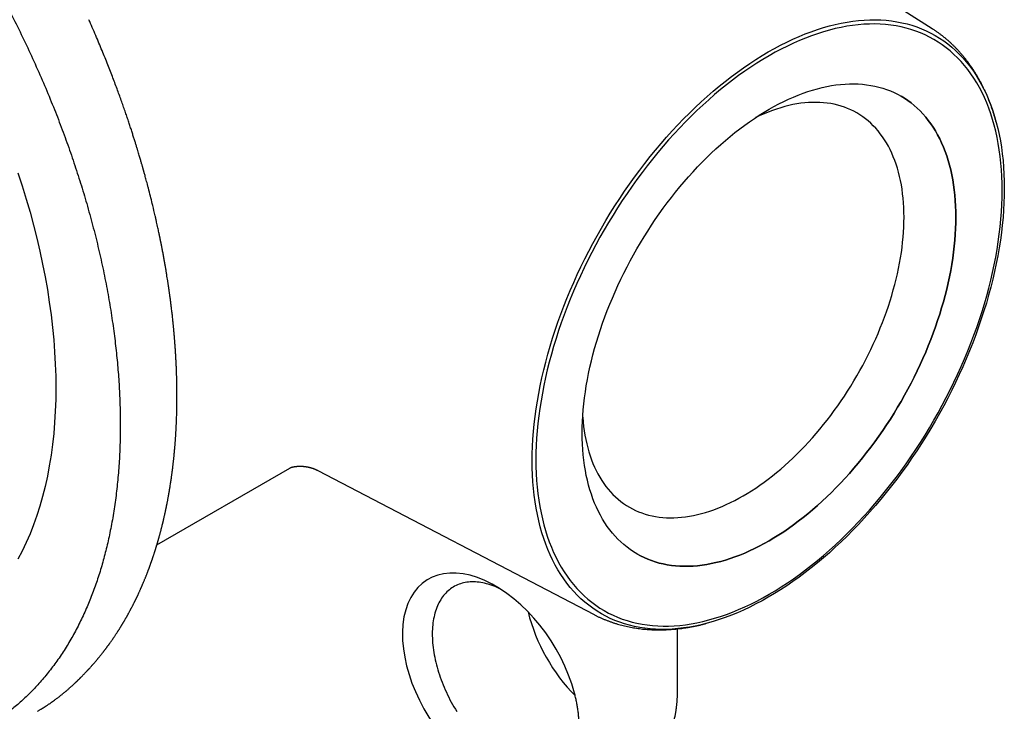
# Model space of a CAD drawing. Units: millimetres. Extents: x 8 to 561, y 12 to 421.
# Drawn here: x 510 to 551, y 97 to 126 of the extents above; entities that cross this region are included whole.
import ezdxf

# ---------------------------------------------------------------- set-up
doc = ezdxf.new("R2010")
doc.units = ezdxf.units.MM

msp = doc.modelspace()

# ---------------------------------------------------------------- linework, layer by layer
at = {"color": 7, "linetype": 'Continuous', "lineweight": 30}
for p, q in [((547.852, 125.404), (531.27, 135.947)), ((546.581, 122.64), (546.581, 122.64)), ((516.107, 104.273), (521.557, 107.419)), ((521.548, 107.415), (521.557, 107.42)), ((522.692, 107.323), (534.007, 101.421)), ((535.765, 103.904), (535.765, 103.904)), ((537.425, 98.317), (537.425, 100.835)), ((538.618, 101.06), (538.625, 101.062)), ((511.217, 97.46), (511.219, 97.462))]:
    msp.add_line(p, q, dxfattribs=at)
at = {"color": 7, "linetype": 'Continuous', "lineweight": 30, "flags": 128}
for points in [[(541.141, 102.129), (540.888, 101.987), (540.635, 101.853), (540.383, 101.726), (540.131, 101.607), (539.879, 101.496), (539.629, 101.394), (539.38, 101.299), (539.131, 101.213), (538.885, 101.135), (538.639, 101.065), (538.396, 101.004), (538.154, 100.951), (537.915, 100.907), (537.677, 100.871), (537.442, 100.844), (537.21, 100.825), (536.98, 100.814), (536.753, 100.813), (536.529, 100.819), (536.308, 100.835), (536.091, 100.859), (535.877, 100.891), (535.667, 100.932), (535.46, 100.981), (535.257, 101.039), (535.058, 101.105), (534.864, 101.18), (534.674, 101.263), (534.488, 101.354), (534.307, 101.453), (534.13, 101.56), (533.958, 101.676), (533.791, 101.799), (533.63, 101.93), (533.473, 102.069), (533.322, 102.216), (533.176, 102.37), (533.035, 102.532), (532.9, 102.701), (532.771, 102.878), (532.647, 103.061), (532.529, 103.252), (532.417, 103.449), (532.311, 103.654), (532.211, 103.864), (532.118, 104.082), (532.03, 104.305), (531.949, 104.535), (531.874, 104.771), (531.805, 105.012), (531.743, 105.259), (531.687, 105.512), (531.638, 105.77), (531.595, 106.033), (531.558, 106.302), (531.529, 106.575), (531.505, 106.852), (531.489, 107.134), (531.479, 107.421), (531.476, 107.711), (531.479, 108.005), (531.489, 108.303), (531.505, 108.604), (531.529, 108.908), (531.558, 109.215), (531.595, 109.525), (531.638, 109.838), (531.687, 110.153), (531.743, 110.47), (531.805, 110.79), (531.874, 111.11), (531.949, 111.433), (532.03, 111.756), (532.118, 112.081), (532.211, 112.407), (532.311, 112.733), (532.417, 113.059), (532.529, 113.386), (532.647, 113.713), (532.771, 114.039), (532.9, 114.365), (533.035, 114.69), (533.176, 115.014), (533.322, 115.337), (533.473, 115.658), (533.63, 115.978), (533.791, 116.296), (533.958, 116.612), (534.13, 116.926), (534.307, 117.237), (534.488, 117.546), (534.674, 117.851), (534.864, 118.154), (535.058, 118.453), (535.257, 118.748), (535.46, 119.04), (535.667, 119.328), (535.877, 119.612), (536.091, 119.891), (536.308, 120.166), (536.529, 120.437), (536.753, 120.702), (536.98, 120.962), (537.21, 121.217), (537.442, 121.467), (537.677, 121.711), (537.915, 121.949), (538.154, 122.181), (538.396, 122.407), (538.639, 122.627), (538.885, 122.841), (539.131, 123.048), (539.38, 123.248), (539.629, 123.441), (539.879, 123.628), (540.131, 123.807), (540.383, 123.979), (540.635, 124.144), (540.888, 124.302), (541.141, 124.452), (541.394, 124.594), (541.647, 124.728), (541.899, 124.855), (542.151, 124.974), (542.403, 125.084), (542.653, 125.187), (542.902, 125.281), (543.151, 125.368), (543.397, 125.446), (543.643, 125.515), (543.886, 125.577), (544.128, 125.629), (544.367, 125.674), (544.605, 125.71), (544.84, 125.737), (545.072, 125.756), (545.302, 125.766), (545.529, 125.768), (545.753, 125.761), (545.974, 125.746), (546.191, 125.722), (546.405, 125.69), (546.615, 125.649), (546.822, 125.6), (547.025, 125.542), (547.224, 125.476), (547.418, 125.401), (547.608, 125.318), (547.794, 125.227), (547.975, 125.128), (548.152, 125.021), (548.324, 124.905), (548.491, 124.782), (548.652, 124.651), (548.809, 124.511), (548.96, 124.365), (549.106, 124.21), (549.247, 124.049), (549.382, 123.88), (549.511, 123.703), (549.635, 123.52), (549.753, 123.329), (549.865, 123.132), (549.971, 122.927), (550.071, 122.717), (550.164, 122.499), (550.252, 122.276), (550.333, 122.046), (550.408, 121.81), (550.477, 121.569), (550.539, 121.321), (550.595, 121.069), (550.644, 120.811), (550.687, 120.547), (550.724, 120.279), (550.753, 120.006), (550.776, 119.729), (550.793, 119.447), (550.803, 119.16), (550.806, 118.87), (550.803, 118.576), (550.793, 118.278), (550.776, 117.977), (550.753, 117.673), (550.724, 117.366), (550.687, 117.055), (550.644, 116.743), (550.595, 116.428), (550.539, 116.11), (550.477, 115.791), (550.408, 115.47), (550.333, 115.148), (550.252, 114.824), (550.164, 114.5), (550.071, 114.174), (549.971, 113.848), (549.865, 113.522), (549.753, 113.195), (549.635, 112.868), (549.511, 112.542), (549.382, 112.216), (549.247, 111.891), (549.106, 111.567), (548.96, 111.244), (548.809, 110.923), (548.652, 110.603), (548.491, 110.285), (548.324, 109.969), (548.152, 109.655), (547.975, 109.344), (547.794, 109.035), (547.608, 108.73), (547.418, 108.427), (547.224, 108.128), (547.025, 107.832), (546.822, 107.541), (546.615, 107.253), (546.405, 106.969), (546.191, 106.689), (545.974, 106.414), (545.753, 106.144), (545.529, 105.879), (545.302, 105.619), (545.072, 105.364), (544.84, 105.114), (544.605, 104.87), (544.367, 104.632), (544.128, 104.4), (543.886, 104.174), (543.643, 103.954), (543.397, 103.74), (543.151, 103.533), (542.902, 103.333), (542.653, 103.14), (542.403, 102.953), (542.151, 102.774), (541.899, 102.601), (541.647, 102.437), (541.394, 102.279), (541.141, 102.129)], [(541.173, 124.295), (540.923, 124.147), (540.673, 123.992), (540.424, 123.829), (540.175, 123.659), (539.927, 123.482), (539.68, 123.297), (539.433, 123.106), (539.188, 122.909), (538.944, 122.704), (538.702, 122.493), (538.462, 122.276), (538.223, 122.053), (537.986, 121.823), (537.752, 121.588), (537.52, 121.347), (537.29, 121.101), (537.063, 120.849), (536.839, 120.592), (536.618, 120.33), (536.4, 120.063), (536.185, 119.792), (535.974, 119.515), (535.766, 119.235), (535.562, 118.951), (535.362, 118.663), (535.165, 118.371), (534.973, 118.075), (534.785, 117.776), (534.602, 117.475), (534.423, 117.17), (534.249, 116.863), (534.079, 116.553), (533.914, 116.241), (533.754, 115.926), (533.6, 115.611), (533.45, 115.293), (533.306, 114.974), (533.167, 114.654), (533.034, 114.333), (532.906, 114.011), (532.784, 113.689), (532.667, 113.366), (532.557, 113.044), (532.452, 112.721), (532.354, 112.399), (532.261, 112.078), (532.175, 111.757), (532.094, 111.437), (532.02, 111.119), (531.952, 110.802), (531.891, 110.487), (531.836, 110.173), (531.787, 109.862), (531.745, 109.553), (531.709, 109.247), (531.679, 108.944), (531.656, 108.643), (531.64, 108.346), (531.63, 108.052), (531.627, 107.761), (531.63, 107.475), (531.64, 107.192), (531.656, 106.913), (531.679, 106.639), (531.709, 106.37), (531.745, 106.105), (531.787, 105.845), (531.836, 105.59), (531.891, 105.34), (531.952, 105.096), (532.02, 104.857), (532.094, 104.625), (532.175, 104.398), (532.261, 104.177), (532.354, 103.962), (532.452, 103.754), (532.557, 103.552), (532.667, 103.357), (532.784, 103.169), (532.906, 102.988), (533.034, 102.814), (533.167, 102.647), (533.306, 102.487), (533.45, 102.334), (533.6, 102.189), (533.754, 102.052), (533.914, 101.922), (534.079, 101.801), (534.249, 101.687), (534.423, 101.581), (534.602, 101.483), (534.785, 101.393), (534.973, 101.311), (535.165, 101.237), (535.362, 101.172), (535.562, 101.115), (535.766, 101.066), (535.974, 101.026), (536.185, 100.994), (536.4, 100.97), (536.618, 100.955), (536.839, 100.948), (537.063, 100.95), (537.29, 100.96), (537.52, 100.979), (537.752, 101.006), (537.986, 101.041), (538.223, 101.085), (538.462, 101.137), (538.702, 101.198), (538.944, 101.267), (539.188, 101.344), (539.433, 101.429), (539.68, 101.522), (539.927, 101.624), (540.175, 101.733), (540.424, 101.85), (540.673, 101.975), (540.923, 102.108), (541.173, 102.249), (541.423, 102.397), (541.673, 102.552), (541.922, 102.715), (542.171, 102.885), (542.419, 103.062), (542.666, 103.246), (542.913, 103.437), (543.158, 103.635), (543.401, 103.84), (543.644, 104.051), (543.884, 104.268), (544.123, 104.491), (544.359, 104.72), (544.594, 104.956), (544.826, 105.197), (545.056, 105.443), (545.283, 105.695), (545.507, 105.952), (545.728, 106.214), (545.946, 106.481), (546.161, 106.752), (546.372, 107.028), (546.58, 107.309), (546.784, 107.593), (546.984, 107.881), (547.18, 108.173), (547.373, 108.469), (547.56, 108.767), (547.744, 109.069), (547.923, 109.374), (548.097, 109.681), (548.267, 109.991), (548.432, 110.303), (548.592, 110.617), (548.746, 110.933), (548.896, 111.251), (549.04, 111.57), (549.179, 111.89), (549.312, 112.211), (549.44, 112.533), (549.562, 112.855), (549.678, 113.178), (549.789, 113.5), (549.894, 113.823), (549.992, 114.145), (550.085, 114.466), (550.171, 114.787), (550.252, 115.107), (550.326, 115.425), (550.394, 115.742), (550.455, 116.057), (550.51, 116.37), (550.559, 116.682), (550.601, 116.99), (550.637, 117.297), (550.667, 117.6), (550.689, 117.901), (550.706, 118.198), (550.716, 118.492), (550.719, 118.783), (550.716, 119.069), (550.706, 119.352), (550.689, 119.631), (550.667, 119.905), (550.637, 120.174), (550.601, 120.439), (550.559, 120.699), (550.51, 120.954), (550.455, 121.204), (550.394, 121.448), (550.326, 121.687), (550.252, 121.919), (550.171, 122.146), (550.085, 122.367), (549.992, 122.582), (549.894, 122.79), (549.789, 122.992), (549.678, 123.187), (549.562, 123.375), (549.44, 123.556), (549.312, 123.73), (549.179, 123.897), (549.04, 124.057), (548.896, 124.21), (548.746, 124.354), (548.592, 124.492), (548.432, 124.621), (548.267, 124.743), (548.097, 124.857), (547.923, 124.963), (547.744, 125.061), (547.56, 125.151), (547.373, 125.233), (547.18, 125.307), (546.984, 125.372), (546.784, 125.429), (546.58, 125.478), (546.372, 125.518), (546.161, 125.55), (545.946, 125.574), (545.728, 125.589), (545.507, 125.596), (545.283, 125.594), (545.056, 125.584), (544.826, 125.565), (544.594, 125.538), (544.359, 125.503), (544.123, 125.459), (543.884, 125.406), (543.644, 125.346), (543.401, 125.277), (543.158, 125.2), (542.913, 125.115), (542.666, 125.022), (542.419, 124.92), (542.171, 124.811), (541.922, 124.694), (541.673, 124.569), (541.423, 124.436), (541.173, 124.295)], [(541.173, 122.105), (541.373, 122.217), (541.573, 122.324), (541.773, 122.424), (541.972, 122.518), (542.171, 122.605), (542.369, 122.687), (542.567, 122.761), (542.763, 122.83), (542.959, 122.891), (543.153, 122.946), (543.345, 122.995), (543.537, 123.037), (543.726, 123.072), (543.914, 123.1), (544.1, 123.122), (544.284, 123.137), (544.466, 123.145), (544.645, 123.146), (544.823, 123.141), (544.997, 123.129), (545.169, 123.11), (545.339, 123.084), (545.505, 123.052), (545.669, 123.013), (545.829, 122.967), (545.987, 122.915), (546.14, 122.856), (546.291, 122.79), (546.438, 122.718), (546.582, 122.64), (546.721, 122.555), (546.857, 122.464), (546.989, 122.366), (547.117, 122.262), (547.241, 122.152), (547.361, 122.036), (547.477, 121.914), (547.588, 121.786), (547.695, 121.652), (547.797, 121.512), (547.895, 121.367), (547.988, 121.216), (548.077, 121.06), (548.161, 120.898), (548.24, 120.732), (548.314, 120.56), (548.383, 120.383), (548.447, 120.201), (548.507, 120.014), (548.561, 119.823), (548.61, 119.627), (548.655, 119.427), (548.694, 119.223), (548.728, 119.015), (548.756, 118.803), (548.78, 118.587), (548.798, 118.367), (548.811, 118.144), (548.819, 117.917), (548.822, 117.688), (548.819, 117.455), (548.811, 117.219), (548.798, 116.981), (548.78, 116.74), (548.756, 116.497), (548.728, 116.251), (548.694, 116.004), (548.655, 115.755), (548.61, 115.504), (548.561, 115.251), (548.507, 114.997), (548.447, 114.742), (548.383, 114.486), (548.314, 114.229), (548.24, 113.971), (548.161, 113.713), (548.077, 113.455), (547.988, 113.196), (547.895, 112.938), (547.797, 112.68), (547.695, 112.422), (547.588, 112.165), (547.477, 111.908), (547.361, 111.653), (547.241, 111.398), (547.117, 111.145), (546.989, 110.893), (546.857, 110.643), (546.721, 110.395), (546.582, 110.149), (546.438, 109.904), (546.291, 109.663), (546.14, 109.423), (545.987, 109.187), (545.829, 108.953), (545.669, 108.722), (545.505, 108.494), (545.339, 108.269), (545.169, 108.048), (544.997, 107.83), (544.823, 107.617), (544.645, 107.407), (544.466, 107.201), (544.284, 106.999), (544.1, 106.801), (543.914, 106.608), (543.726, 106.42), (543.537, 106.236), (543.345, 106.057), (543.153, 105.883), (542.959, 105.714), (542.763, 105.55), (542.567, 105.392), (542.369, 105.239), (542.171, 105.091), (541.972, 104.949), (541.773, 104.813), (541.573, 104.683), (541.373, 104.558), (541.173, 104.439), (540.973, 104.327), (540.773, 104.22), (540.573, 104.12), (540.373, 104.026), (540.175, 103.939), (539.976, 103.857), (539.779, 103.783), (539.583, 103.714), (539.387, 103.653), (539.193, 103.597), (539.001, 103.549), (538.809, 103.507), (538.62, 103.472), (538.432, 103.444), (538.246, 103.422), (538.062, 103.407), (537.88, 103.399), (537.7, 103.397), (537.523, 103.403), (537.349, 103.415), (537.176, 103.434), (537.007, 103.459), (536.841, 103.492), (536.677, 103.531), (536.517, 103.577), (536.359, 103.629), (536.205, 103.688), (536.055, 103.753), (535.908, 103.826), (535.764, 103.904), (535.625, 103.989), (535.489, 104.08), (535.357, 104.178), (535.229, 104.282), (535.105, 104.392), (534.985, 104.508), (534.869, 104.63), (534.758, 104.758), (534.651, 104.892), (534.549, 105.032), (534.451, 105.177), (534.358, 105.328), (534.269, 105.484), (534.185, 105.646), (534.106, 105.812), (534.032, 105.984), (533.963, 106.161), (533.898, 106.343), (533.839, 106.53), (533.785, 106.721), (533.735, 106.916), (533.691, 107.116), (533.652, 107.321), (533.618, 107.529), (533.59, 107.741), (533.566, 107.957), (533.548, 108.177), (533.535, 108.4), (533.527, 108.627), (533.524, 108.856), (533.527, 109.089), (533.535, 109.325), (533.548, 109.563), (533.566, 109.804), (533.59, 110.047), (533.618, 110.292), (533.652, 110.54), (533.691, 110.789), (533.735, 111.04), (533.785, 111.293), (533.839, 111.547), (533.898, 111.802), (533.963, 112.058), (534.032, 112.315), (534.106, 112.573), (534.185, 112.831), (534.269, 113.089), (534.358, 113.348), (534.451, 113.606), (534.549, 113.864), (534.651, 114.122), (534.758, 114.379), (534.869, 114.636), (534.985, 114.891), (535.105, 115.146), (535.229, 115.399), (535.357, 115.651), (535.489, 115.901), (535.625, 116.149), (535.764, 116.395), (535.908, 116.639), (536.055, 116.881), (536.205, 117.121), (536.359, 117.357), (536.517, 117.591), (536.677, 117.822), (536.841, 118.05), (537.007, 118.275), (537.176, 118.496), (537.349, 118.713), (537.523, 118.927), (537.7, 119.137), (537.88, 119.343), (538.062, 119.545), (538.246, 119.742), (538.432, 119.935), (538.62, 120.124), (538.809, 120.308), (539.001, 120.487), (539.193, 120.661), (539.387, 120.83), (539.583, 120.993), (539.779, 121.152), (539.976, 121.305), (540.175, 121.453), (540.373, 121.595), (540.573, 121.731), (540.773, 121.861), (540.973, 121.986), (541.173, 122.105)], [(535.765, 103.904), (535.908, 103.826), (536.055, 103.753), (536.205, 103.688), (536.359, 103.629), (536.517, 103.577), (536.677, 103.531), (536.841, 103.492), (537.007, 103.459), (537.176, 103.434), (537.349, 103.415), (537.523, 103.403), (537.7, 103.397), (537.88, 103.399), (538.062, 103.407), (538.246, 103.422), (538.432, 103.444), (538.62, 103.472), (538.809, 103.507), (539.001, 103.549), (539.193, 103.597), (539.387, 103.653), (539.583, 103.714), (539.779, 103.783), (539.976, 103.857), (540.175, 103.939), (540.373, 104.026), (540.573, 104.12), (540.773, 104.22), (540.973, 104.327), (541.173, 104.439), (541.373, 104.558), (541.573, 104.683), (541.773, 104.813), (541.972, 104.949), (542.171, 105.091), (542.369, 105.239), (542.567, 105.392), (542.763, 105.55), (542.959, 105.714), (543.153, 105.883), (543.345, 106.057), (543.537, 106.236), (543.726, 106.42), (543.914, 106.608), (544.1, 106.801), (544.284, 106.999), (544.466, 107.201), (544.645, 107.407), (544.823, 107.617), (544.997, 107.83), (545.169, 108.048), (545.339, 108.269), (545.505, 108.494), (545.669, 108.722), (545.829, 108.953), (545.987, 109.187), (546.14, 109.423), (546.291, 109.663), (546.438, 109.905), (546.581, 110.149), (546.721, 110.395), (546.857, 110.643), (546.989, 110.893), (547.117, 111.145), (547.241, 111.398), (547.361, 111.653), (547.477, 111.908), (547.588, 112.165), (547.695, 112.422), (547.797, 112.68), (547.895, 112.938), (547.988, 113.196), (548.077, 113.455), (548.161, 113.713), (548.24, 113.971), (548.314, 114.229), (548.383, 114.486), (548.447, 114.742), (548.507, 114.997), (548.561, 115.251), (548.61, 115.504), (548.655, 115.755), (548.694, 116.004), (548.728, 116.251), (548.756, 116.497), (548.78, 116.74), (548.798, 116.981), (548.811, 117.219), (548.819, 117.455), (548.822, 117.688), (548.819, 117.917), (548.811, 118.144), (548.798, 118.367), (548.78, 118.587), (548.756, 118.803), (548.728, 119.015), (548.694, 119.223), (548.655, 119.427), (548.61, 119.627), (548.561, 119.823), (548.507, 120.014), (548.447, 120.201), (548.383, 120.383), (548.314, 120.56), (548.24, 120.732), (548.161, 120.898), (548.077, 121.06), (547.988, 121.216), (547.895, 121.367), (547.797, 121.512), (547.695, 121.652), (547.588, 121.786), (547.477, 121.914), (547.361, 122.036), (547.241, 122.152), (547.117, 122.262), (546.989, 122.366), (546.857, 122.464), (546.721, 122.555), (546.581, 122.64), (546.581, 122.64)], [(533.544, 109.503), (533.544, 109.496), (533.56, 109.307), (533.58, 109.121), (533.605, 108.938), (533.634, 108.759), (533.668, 108.583), (533.706, 108.41), (533.749, 108.242), (533.795, 108.077), (533.847, 107.917), (533.902, 107.76), (533.962, 107.608), (534.026, 107.46), (534.094, 107.316), (534.166, 107.177), (534.242, 107.042), (534.322, 106.912), (534.407, 106.787), (534.495, 106.667), (534.587, 106.552), (534.683, 106.441), (534.782, 106.336), (534.885, 106.236), (534.992, 106.141), (535.103, 106.052), (535.216, 105.968), (535.333, 105.889), (535.454, 105.816), (535.577, 105.748), (535.704, 105.686), (535.834, 105.63), (535.966, 105.579), (536.102, 105.534), (536.24, 105.494), (536.381, 105.461), (536.524, 105.433), (536.67, 105.411), (536.818, 105.395), (536.969, 105.384), (537.121, 105.38), (537.276, 105.381), (537.432, 105.388), (537.591, 105.401), (537.751, 105.419), (537.913, 105.444), (538.076, 105.474), (538.241, 105.51), (538.407, 105.552), (538.574, 105.599), (538.742, 105.652), (538.911, 105.711), (539.081, 105.776), (539.252, 105.846), (539.423, 105.921), (539.595, 106.002), (539.767, 106.088), (539.94, 106.18), (540.112, 106.277), (540.284, 106.379), (540.457, 106.486), (540.629, 106.599), (540.801, 106.716), (540.972, 106.838), (541.143, 106.966), (541.313, 107.097), (541.482, 107.234), (541.65, 107.375), (541.817, 107.52), (541.983, 107.67), (542.148, 107.825), (542.311, 107.983), (542.473, 108.145), (542.633, 108.311), (542.792, 108.482), (542.948, 108.655), (543.103, 108.833), (543.255, 109.014), (543.406, 109.198), (543.554, 109.385), (543.7, 109.576), (543.843, 109.769), (543.984, 109.965), (544.122, 110.164), (544.258, 110.366), (544.391, 110.57), (544.52, 110.776), (544.647, 110.984), (544.77, 111.194), (544.891, 111.406), (545.008, 111.62), (545.122, 111.836), (545.232, 112.052), (545.339, 112.271), (545.442, 112.49), (545.541, 112.71), (545.637, 112.931), (545.729, 113.152), (545.817, 113.374), (545.902, 113.597), (545.982, 113.819), (546.058, 114.042), (546.13, 114.265), (546.198, 114.487), (546.262, 114.709), (546.322, 114.93), (546.377, 115.151), (546.429, 115.37), (546.475, 115.589), (546.518, 115.807), (546.556, 116.023), (546.59, 116.238), (546.619, 116.451), (546.644, 116.662), (546.664, 116.872), (546.68, 117.079), (546.691, 117.284), (546.698, 117.487), (546.7, 117.688), (546.698, 117.885), (546.691, 118.08), (546.68, 118.273), (546.664, 118.462), (546.644, 118.648), (546.619, 118.831), (546.59, 119.01), (546.556, 119.186), (546.518, 119.358), (546.475, 119.527), (546.429, 119.692), (546.377, 119.852), (546.322, 120.009), (546.262, 120.161), (546.198, 120.309), (546.13, 120.453), (546.058, 120.592), (545.982, 120.727), (545.902, 120.857), (545.817, 120.982), (545.729, 121.102), (545.637, 121.217), (545.541, 121.328), (545.442, 121.433), (545.339, 121.533), (545.232, 121.628), (545.122, 121.717), (545.008, 121.801), (544.891, 121.88), (544.77, 121.953), (544.647, 122.021), (544.52, 122.083), (544.391, 122.139), (544.258, 122.19), (544.122, 122.235), (543.984, 122.274), (543.843, 122.308), (543.7, 122.336), (543.554, 122.358), (543.406, 122.374), (543.255, 122.385), (543.103, 122.389), (542.948, 122.388), (542.792, 122.381), (542.633, 122.368), (542.473, 122.35), (542.311, 122.325), (542.148, 122.295), (541.983, 122.259), (541.817, 122.217), (541.65, 122.17), (541.482, 122.116), (541.313, 122.058), (541.143, 121.993), (540.972, 121.923), (540.801, 121.848), (540.629, 121.767), (540.622, 121.763)], [(510.42, 119.505), (510.594, 118.968), (510.758, 118.431), (510.913, 117.895), (511.057, 117.361), (511.191, 116.828), (511.314, 116.297), (511.427, 115.769), (511.53, 115.244), (511.622, 114.721), (511.703, 114.203), (511.774, 113.688), (511.833, 113.178), (511.882, 112.672), (511.92, 112.171), (511.948, 111.675), (511.964, 111.185), (511.969, 110.701), (511.964, 110.223), (511.948, 109.752), (511.92, 109.288), (511.882, 108.831), (511.833, 108.381), (511.774, 107.94), (511.703, 107.507), (511.622, 107.082), (511.53, 106.666), (511.427, 106.259), (511.314, 105.861), (511.191, 105.473), (511.057, 105.095), (510.913, 104.727), (510.758, 104.369), (510.594, 104.022), (510.42, 103.686)], [(530.191, 102.457), (530.151, 102.477), (530.071, 102.514), (529.992, 102.549), (529.914, 102.581), (529.835, 102.611), (529.757, 102.637), (529.679, 102.662), (529.602, 102.683), (529.526, 102.702), (529.45, 102.719), (529.374, 102.732), (529.3, 102.743), (529.226, 102.751), (529.153, 102.756), (529.081, 102.759), (529.009, 102.759), (528.939, 102.756), (528.87, 102.751), (528.802, 102.743), (528.734, 102.732), (528.669, 102.718), (528.604, 102.702), (528.54, 102.683), (528.478, 102.661), (528.417, 102.637), (528.358, 102.61), (528.3, 102.58), (528.244, 102.548), (528.189, 102.513), (528.135, 102.476), (528.083, 102.436), (528.033, 102.394), (527.984, 102.349), (527.937, 102.301), (527.892, 102.252), (527.849, 102.2), (527.807, 102.145), (527.767, 102.089), (527.729, 102.03), (527.693, 101.969), (527.659, 101.905), (527.627, 101.84), (527.596, 101.772), (527.568, 101.703), (527.541, 101.631), (527.517, 101.558), (527.495, 101.482), (527.474, 101.405), (527.456, 101.326), (527.44, 101.246), (527.426, 101.163), (527.413, 101.079), (527.403, 100.994), (527.396, 100.907), (527.39, 100.818), (527.386, 100.729), (527.384, 100.638), (527.385, 100.545), (527.388, 100.452), (527.392, 100.357), (527.399, 100.262), (527.408, 100.165), (527.419, 100.067), (527.432, 99.969), (527.448, 99.87), (527.465, 99.77), (527.484, 99.67), (527.506, 99.569), (527.529, 99.467), (527.554, 99.366), (527.582, 99.263), (527.611, 99.161), (527.643, 99.058), (527.676, 98.955), (527.711, 98.853), (527.748, 98.75), (527.787, 98.647), (527.828, 98.544), (527.87, 98.442), (527.915, 98.34), (527.961, 98.238), (528.008, 98.137), (528.058, 98.036), (528.109, 97.936), (528.162, 97.837), (528.216, 97.738), (528.272, 97.64), (528.329, 97.543), (528.388, 97.447)]]:
    msp.add_lwpolyline(points, dxfattribs=at)
at = {"color": 7, "linetype": 'Continuous', "lineweight": 30}
for centre, major_axis, ratio, start_param, end_param in [((529.778, 98.735), (-2.634, 4.085), 0.606712, 4.219284, 8.165336), ((533.994, 100.96), (-1.965, 3.771), 0.546409, 1.14736, 2.109707)]:
    msp.add_ellipse(centre, major_axis=major_axis, ratio=ratio, start_param=start_param, end_param=end_param, dxfattribs=at)
for points, knots in [([(496.06, 141.829), (496.29, 141.69), (496.75, 141.412), (497.438, 140.959), (498.124, 140.481), (498.807, 139.974), (499.486, 139.44), (500.147, 138.891), (500.789, 138.33), (501.412, 137.76), (502.027, 137.168), (502.636, 136.556), (503.248, 135.911), (503.863, 135.234), (504.478, 134.524), (505.081, 133.796), (505.671, 133.05), (506.249, 132.286), (506.802, 131.519), (507.331, 130.754), (507.835, 129.992), (508.324, 129.218), (508.8, 128.432), (509.269, 127.62), (509.73, 126.783), (510.181, 125.922), (510.613, 125.054), (511.025, 124.179), (511.416, 123.299), (511.78, 122.432), (512.116, 121.581), (512.425, 120.747), (512.715, 119.912), (512.986, 119.077), (513.242, 118.226), (513.48, 117.361), (513.7, 116.483), (513.897, 115.61), (514.071, 114.741), (514.22, 113.876), (514.344, 113.037), (514.443, 112.223), (514.518, 111.438), (514.571, 110.663), (514.603, 109.9), (514.613, 109.133), (514.601, 108.364), (514.563, 107.596), (514.501, 106.843), (514.415, 106.105), (514.304, 105.383), (514.171, 104.692), (514.02, 104.033), (513.851, 103.409), (513.661, 102.805), (513.451, 102.222), (513.216, 101.649), (512.954, 101.087), (512.665, 100.538), (512.352, 100.014), (512.017, 99.514), (511.659, 99.04), (511.287, 98.601), (510.904, 98.196), (510.512, 97.826), (510.104, 97.484), (509.679, 97.169), (509.229, 96.875), (508.753, 96.604), (508.249, 96.358), (507.729, 96.144), (507.191, 95.961), (506.636, 95.81), (506.077, 95.692), (505.516, 95.606), (504.956, 95.552), (504.386, 95.526), (503.807, 95.53), (503.206, 95.563), (502.583, 95.629), (501.939, 95.727), (501.287, 95.859), (500.652, 96.014), (500.232, 96.142), (500.034, 96.201)], [0, 0, 0, 0, 0.012587, 0.025145, 0.037692, 0.050244, 0.06282, 0.075403, 0.087231, 0.09904, 0.110844, 0.122659, 0.134497, 0.147043, 0.159558, 0.172057, 0.184559, 0.197079, 0.209625, 0.221438, 0.233241, 0.245048, 0.256874, 0.268733, 0.281285, 0.293814, 0.306337, 0.318872, 0.331434, 0.343975, 0.355755, 0.367523, 0.379295, 0.391084, 0.402902, 0.415391, 0.427877, 0.440378, 0.452909, 0.465486, 0.47807, 0.489883, 0.501664, 0.513429, 0.525189, 0.536959, 0.549434, 0.561907, 0.574394, 0.586912, 0.599477, 0.612086, 0.623928, 0.635721, 0.647478, 0.659213, 0.670941, 0.683407, 0.69587, 0.708348, 0.720855, 0.73341, 0.746025, 0.757876, 0.769674, 0.781435, 0.793172, 0.804898, 0.817371, 0.829835, 0.842309, 0.854809, 0.867353, 0.879954, 0.8918, 0.903605, 0.915383, 0.927148, 0.938915, 0.951426, 0.963913, 0.976391, 0.988879, 1, 1, 1, 1]), ([(513.468, 99.354), (513.473, 99.36), (513.487, 99.376), (513.51, 99.402), (513.537, 99.433), (513.565, 99.465), (513.593, 99.497), (513.62, 99.53), (513.646, 99.561), (513.671, 99.59), (513.696, 99.62), (513.725, 99.655), (513.757, 99.694), (513.793, 99.739), (513.83, 99.784), (513.863, 99.826), (513.892, 99.863), (513.916, 99.893), (513.937, 99.921), (513.956, 99.946), (513.974, 99.969), (513.991, 99.992), (514.011, 100.018), (514.032, 100.046), (514.052, 100.073), (514.07, 100.097), (514.085, 100.117), (514.098, 100.134), (514.111, 100.153), (514.126, 100.173), (514.144, 100.198), (514.163, 100.224), (514.184, 100.253), (514.208, 100.287), (514.235, 100.324), (514.262, 100.364), (514.288, 100.401), (514.312, 100.436), (514.334, 100.468), (514.357, 100.502), (514.384, 100.542), (514.415, 100.588), (514.449, 100.639), (514.481, 100.688), (514.506, 100.728), (514.526, 100.759), (514.543, 100.785), (514.561, 100.813), (514.58, 100.843), (514.599, 100.874), (514.618, 100.905), (514.637, 100.935), (514.655, 100.965), (514.672, 100.992), (514.686, 101.015), (514.7, 101.039), (514.715, 101.065), (514.734, 101.095), (514.751, 101.124), (514.768, 101.153), (514.784, 101.181), (514.802, 101.211), (514.819, 101.242), (514.836, 101.271), (514.853, 101.301), (514.87, 101.331), (514.886, 101.36), (514.902, 101.387), (514.917, 101.414), (514.934, 101.445), (514.952, 101.478), (514.971, 101.513), (514.99, 101.549), (515.009, 101.583), (515.025, 101.614), (515.04, 101.641), (515.054, 101.669), (515.069, 101.697), (515.086, 101.728), (515.103, 101.761), (515.121, 101.796), (515.139, 101.832), (515.156, 101.865), (515.171, 101.895), (515.184, 101.922), (515.196, 101.946), (515.208, 101.971), (515.22, 101.994), (515.232, 102.018), (515.243, 102.041), (515.255, 102.067), (515.269, 102.094), (515.282, 102.123), (515.295, 102.151), (515.308, 102.177), (515.321, 102.204), (515.335, 102.234), (515.349, 102.264), (515.365, 102.299), (515.383, 102.338), (515.403, 102.382), (515.423, 102.427), (515.441, 102.467), (515.455, 102.499), (515.466, 102.524), (515.477, 102.548), (515.489, 102.576), (515.505, 102.613), (515.525, 102.66), (515.547, 102.713), (515.571, 102.769), (515.594, 102.825), (515.616, 102.877), (515.635, 102.924), (515.653, 102.969), (515.671, 103.015), (515.69, 103.062), (515.708, 103.109), (515.725, 103.152), (515.738, 103.188), (515.75, 103.217), (515.76, 103.246), (515.772, 103.277), (515.785, 103.313), (515.8, 103.351), (515.814, 103.391), (515.828, 103.429), (515.84, 103.462), (515.851, 103.491), (515.861, 103.52), (515.872, 103.551), (515.884, 103.586), (515.897, 103.622), (515.909, 103.658), (515.921, 103.692), (515.931, 103.722), (515.94, 103.748), (515.948, 103.771), (515.956, 103.796), (515.966, 103.827), (515.978, 103.864), (515.992, 103.905), (516.006, 103.948), (516.02, 103.991), (516.033, 104.034), (516.047, 104.075), (516.059, 104.114), (516.069, 104.146), (516.077, 104.172), (516.083, 104.192), (516.089, 104.211), (516.095, 104.231), (516.101, 104.253), (516.109, 104.279), (516.118, 104.308), (516.127, 104.339), (516.137, 104.372), (516.146, 104.405), (516.156, 104.438), (516.164, 104.466), (516.17, 104.488), (516.176, 104.507), (516.181, 104.527), (516.188, 104.55), (516.197, 104.581), (516.207, 104.618), (516.219, 104.661), (516.231, 104.704), (516.242, 104.746), (516.253, 104.787), (516.265, 104.831), (516.277, 104.877), (516.289, 104.925), (516.301, 104.971), (516.312, 105.014), (516.322, 105.053), (516.329, 105.084), (516.335, 105.107), (516.339, 105.124), (516.343, 105.139), (516.346, 105.151), (516.349, 105.163), (516.352, 105.176), (516.356, 105.193), (516.362, 105.216), (516.368, 105.243), (516.376, 105.275), (516.383, 105.308), (516.391, 105.34), (516.398, 105.372), (516.407, 105.41), (516.417, 105.454), (516.428, 105.505), (516.438, 105.549), (516.447, 105.588), (516.454, 105.622), (516.462, 105.657), (516.469, 105.693), (516.477, 105.728), (516.483, 105.76), (516.489, 105.786), (516.493, 105.806), (516.496, 105.821), (516.499, 105.835), (516.502, 105.851), (516.506, 105.869), (516.51, 105.891), (516.516, 105.921), (516.524, 105.961), (516.534, 106.011), (516.545, 106.067), (516.556, 106.126), (516.568, 106.19), (516.58, 106.259), (516.591, 106.318), (516.6, 106.367), (516.606, 106.403), (516.612, 106.436), (516.616, 106.463), (516.62, 106.485), (516.623, 106.502), (516.625, 106.516), (516.628, 106.531), (516.631, 106.553), (516.636, 106.583), (516.642, 106.621), (516.652, 106.678), (516.663, 106.752), (516.677, 106.839), (516.689, 106.924), (516.701, 107.004), (516.711, 107.079), (516.721, 107.146), (516.729, 107.208), (516.736, 107.26), (516.741, 107.303), (516.746, 107.337), (516.75, 107.369), (516.754, 107.401), (516.758, 107.435), (516.762, 107.473), (516.767, 107.513), (516.773, 107.558), (516.778, 107.607), (516.784, 107.661), (516.791, 107.718), (516.797, 107.775), (516.803, 107.831), (516.809, 107.892), (516.815, 107.957), (516.821, 108.015), (516.825, 108.062), (516.829, 108.095), (516.831, 108.122), (516.833, 108.142), (516.834, 108.159), (516.836, 108.179), (516.839, 108.207), (516.842, 108.247), (516.846, 108.293), (516.851, 108.349), (516.855, 108.41), (516.86, 108.469), (516.863, 108.517), (516.867, 108.559), (516.87, 108.604), (516.873, 108.654), (516.877, 108.707), (516.881, 108.766), (516.884, 108.827), (516.888, 108.885), (516.891, 108.936), (516.893, 108.978), (516.895, 109.013), (516.896, 109.041), (516.898, 109.065), (516.899, 109.089), (516.9, 109.121), (516.902, 109.165), (516.905, 109.221), (516.908, 109.286), (516.911, 109.357), (516.916, 109.503), (516.921, 109.648), (516.924, 109.793), (516.925, 109.862), (516.927, 109.929), (516.927, 109.991), (516.928, 110.046), (516.929, 110.094), (516.929, 110.135), (516.929, 110.17), (516.93, 110.205), (516.93, 110.243), (516.93, 110.287), (516.93, 110.337), (516.93, 110.392), (516.93, 110.454), (516.93, 110.534), (516.929, 110.632), (516.928, 110.749), (516.926, 110.872), (516.923, 110.979), (516.921, 111.069), (516.919, 111.14), (516.917, 111.21), (516.915, 111.277), (516.913, 111.335), (516.911, 111.383), (516.91, 111.42), (516.909, 111.448), (516.908, 111.471), (516.907, 111.494), (516.906, 111.519), (516.905, 111.553), (516.903, 111.597), (516.9, 111.653), (516.897, 111.715), (516.894, 111.784), (516.89, 111.861), (516.886, 111.942), (516.881, 112.027), (516.874, 112.141), (516.865, 112.286), (516.852, 112.465), (516.841, 112.606), (516.833, 112.705), (516.829, 112.758), (516.825, 112.805), (516.822, 112.847), (516.818, 112.886), (516.815, 112.92), (516.813, 112.95), (516.811, 112.972), (516.809, 112.99), (516.807, 113.01), (516.805, 113.036), (516.802, 113.07), (516.798, 113.11), (516.794, 113.154), (516.789, 113.201), (516.785, 113.248), (516.78, 113.297), (516.77, 113.39), (516.756, 113.531), (516.735, 113.722), (516.716, 113.877), (516.702, 113.993), (516.693, 114.068), (516.684, 114.143), (516.674, 114.219), (516.664, 114.295), (516.654, 114.371), (516.644, 114.447), (516.635, 114.515), (516.627, 114.573), (516.62, 114.62), (516.615, 114.657), (516.611, 114.684), (516.608, 114.702), (516.606, 114.717), (516.604, 114.734), (516.6, 114.76), (516.595, 114.796), (516.588, 114.845), (516.579, 114.902), (516.57, 114.964), (516.551, 115.088), (516.527, 115.239), (516.499, 115.416), (516.475, 115.56), (516.45, 115.705), (516.424, 115.856), (516.396, 116.012), (516.371, 116.145), (516.351, 116.252), (516.336, 116.332), (516.321, 116.412), (516.306, 116.488), (516.291, 116.561), (516.278, 116.626), (516.267, 116.685), (516.257, 116.733), (516.249, 116.773), (516.242, 116.807), (516.235, 116.84), (516.228, 116.875), (516.218, 116.925), (516.204, 116.989), (516.187, 117.07), (516.168, 117.161), (516.146, 117.261), (516.122, 117.371), (516.096, 117.491), (516.067, 117.618), (516.016, 117.843), (515.948, 118.129), (515.863, 118.476), (515.8, 118.724), (515.751, 118.911), (515.719, 119.031), (515.689, 119.146), (515.661, 119.25), (515.635, 119.344), (515.612, 119.427), (515.593, 119.494), (515.579, 119.545), (515.569, 119.583), (515.559, 119.616), (515.552, 119.642), (515.547, 119.661), (515.543, 119.675), (515.539, 119.686), (515.536, 119.7), (515.531, 119.716), (515.526, 119.735), (515.518, 119.762), (515.507, 119.801), (515.492, 119.852), (515.475, 119.91), (515.456, 119.977), (515.435, 120.051), (515.411, 120.131), (515.385, 120.219), (515.357, 120.313), (515.324, 120.42), (515.288, 120.54), (515.247, 120.674), (515.202, 120.818), (515.154, 120.97), (515.102, 121.132), (515.047, 121.304), (514.987, 121.484), (514.924, 121.674), (514.856, 121.874), (514.784, 122.083), (514.708, 122.302), (514.627, 122.53), (514.541, 122.766), (514.452, 123.009), (514.358, 123.26), (514.258, 123.52), (514.153, 123.79), (514.042, 124.071), (513.924, 124.363), (513.8, 124.664), (513.67, 124.973), (513.533, 125.292), (513.416, 125.559), (513.344, 125.72), (513.321, 125.772)], [0, 0, 0, 0, 0.001103, 0.002891, 0.004855, 0.006753, 0.00876, 0.010814, 0.012618, 0.014369, 0.016117, 0.017969, 0.020549, 0.02316, 0.02585, 0.028582, 0.030559, 0.032289, 0.03386, 0.035418, 0.036498, 0.037831, 0.039383, 0.041019, 0.042625, 0.043974, 0.045092, 0.046021, 0.046926, 0.048201, 0.049539, 0.051048, 0.05268, 0.054407, 0.056668, 0.058909, 0.060978, 0.062858, 0.064552, 0.066324, 0.068349, 0.071092, 0.073929, 0.076606, 0.078967, 0.080307, 0.081628, 0.083116, 0.084737, 0.086452, 0.087973, 0.089606, 0.09127, 0.092698, 0.09387, 0.094886, 0.096387, 0.097912, 0.099639, 0.100911, 0.102363, 0.10398, 0.105572, 0.107081, 0.108517, 0.110124, 0.111617, 0.112945, 0.114272, 0.115814, 0.117514, 0.119291, 0.121142, 0.12292, 0.124414, 0.125735, 0.127064, 0.128513, 0.130043, 0.13166, 0.133401, 0.135234, 0.136864, 0.138351, 0.13962, 0.140799, 0.141932, 0.143221, 0.144253, 0.145384, 0.146619, 0.147958, 0.149398, 0.150764, 0.151942, 0.153277, 0.154649, 0.156165, 0.157685, 0.159622, 0.161726, 0.163966, 0.166007, 0.167421, 0.168581, 0.169574, 0.170707, 0.172607, 0.174817, 0.177277, 0.179958, 0.182696, 0.185054, 0.187182, 0.189213, 0.191287, 0.193452, 0.195683, 0.197785, 0.199305, 0.200629, 0.201788, 0.203161, 0.204848, 0.206642, 0.208428, 0.210189, 0.211708, 0.212922, 0.21413, 0.215513, 0.217078, 0.218843, 0.220338, 0.221915, 0.223281, 0.224374, 0.225313, 0.226397, 0.227663, 0.229441, 0.231266, 0.233131, 0.235027, 0.236905, 0.238754, 0.240482, 0.241986, 0.242918, 0.243798, 0.244635, 0.245432, 0.246351, 0.247453, 0.248752, 0.250106, 0.251401, 0.252964, 0.254425, 0.255672, 0.256663, 0.257308, 0.258113, 0.25912, 0.260329, 0.262032, 0.263912, 0.265751, 0.267542, 0.269284, 0.270979, 0.273066, 0.275075, 0.277006, 0.278849, 0.280491, 0.281903, 0.282724, 0.283441, 0.284053, 0.284561, 0.284971, 0.285488, 0.286215, 0.287151, 0.288296, 0.289648, 0.291043, 0.292392, 0.293694, 0.294949, 0.297129, 0.299156, 0.301225, 0.302555, 0.303939, 0.305377, 0.306871, 0.308395, 0.309717, 0.310775, 0.31157, 0.312121, 0.31263, 0.313264, 0.314022, 0.314905, 0.315913, 0.317697, 0.319754, 0.321991, 0.324396, 0.326968, 0.329708, 0.332616, 0.334102, 0.33559, 0.336894, 0.337989, 0.338876, 0.339554, 0.340024, 0.340461, 0.341382, 0.342589, 0.344082, 0.345862, 0.349384, 0.35282, 0.356158, 0.359398, 0.362244, 0.364888, 0.367291, 0.369455, 0.370972, 0.372295, 0.373443, 0.374638, 0.375975, 0.377431, 0.379005, 0.380698, 0.382553, 0.384656, 0.387009, 0.389028, 0.391201, 0.393527, 0.396007, 0.398605, 0.400109, 0.401368, 0.402383, 0.403154, 0.403692, 0.404266, 0.405418, 0.406917, 0.408756, 0.41063, 0.413319, 0.415695, 0.417218, 0.418745, 0.420433, 0.422284, 0.424297, 0.426471, 0.428807, 0.431133, 0.432953, 0.434515, 0.435817, 0.436861, 0.437655, 0.438488, 0.439502, 0.441222, 0.443296, 0.445722, 0.448416, 0.451133, 0.461868, 0.464396, 0.466931, 0.46943, 0.471696, 0.473703, 0.475422, 0.476892, 0.478112, 0.479257, 0.480691, 0.482253, 0.484033, 0.486031, 0.488249, 0.490685, 0.49467, 0.49886, 0.503244, 0.507821, 0.510297, 0.512825, 0.5154, 0.517786, 0.519859, 0.521618, 0.522813, 0.523803, 0.524587, 0.525325, 0.526189, 0.52718, 0.528945, 0.530894, 0.533025, 0.53551, 0.538203, 0.541085, 0.544052, 0.547093, 0.553054, 0.559279, 0.565767, 0.56774, 0.569556, 0.571191, 0.572644, 0.573914, 0.575193, 0.576213, 0.576973, 0.57748, 0.578085, 0.578991, 0.580198, 0.581568, 0.58314, 0.584751, 0.586388, 0.588052, 0.589741, 0.595989, 0.602569, 0.609313, 0.611857, 0.614408, 0.616967, 0.619533, 0.622108, 0.62469, 0.62728, 0.629764, 0.631632, 0.633193, 0.634447, 0.635394, 0.635922, 0.63632, 0.636881, 0.637644, 0.638935, 0.640567, 0.64254, 0.644686, 0.64682, 0.655079, 0.659902, 0.664657, 0.669482, 0.674502, 0.679716, 0.685124, 0.687741, 0.690401, 0.693104, 0.695714, 0.69806, 0.700301, 0.702231, 0.703851, 0.705161, 0.706176, 0.707214, 0.708399, 0.709733, 0.712096, 0.714778, 0.717779, 0.721098, 0.724735, 0.728691, 0.732938, 0.737261, 0.751016, 0.761124, 0.771368, 0.775429, 0.779452, 0.783201, 0.786654, 0.78966, 0.792398, 0.794868, 0.796198, 0.797435, 0.798556, 0.799425, 0.80003, 0.80038, 0.800746, 0.801191, 0.801716, 0.80232, 0.803003, 0.804418, 0.806085, 0.808004, 0.810175, 0.812598, 0.815217, 0.818072, 0.821162, 0.824488, 0.828554, 0.832923, 0.837597, 0.842575, 0.847857, 0.853443, 0.859333, 0.865528, 0.872049, 0.878877, 0.88601, 0.89345, 0.901195, 0.9091, 0.917299, 0.925794, 0.934583, 0.943856, 0.953435, 0.963322, 0.973515, 0.984014, 0.99482, 1, 1, 1, 1]), ([(550.416, 121.785), (550.41, 121.805), (550.39, 121.872), (550.355, 121.982), (550.311, 122.116), (550.264, 122.248), (550.216, 122.379), (550.166, 122.508), (550.113, 122.634), (550.059, 122.76), (550.003, 122.883), (549.945, 123.004), (549.885, 123.123), (549.823, 123.241), (549.759, 123.356), (549.694, 123.469), (549.626, 123.581), (549.557, 123.69), (549.487, 123.797), (549.414, 123.902), (549.34, 124.005), (549.264, 124.106), (549.186, 124.204), (549.107, 124.301), (549.026, 124.395), (548.943, 124.487), (548.859, 124.577), (548.774, 124.665), (548.686, 124.75), (548.598, 124.833), (548.507, 124.914), (548.416, 124.992), (548.322, 125.069), (548.228, 125.143), (548.132, 125.214), (548.034, 125.284), (547.941, 125.347), (547.88, 125.386), (547.853, 125.404)], [0, 0, 0, 0, 0.013143, 0.042392, 0.071604, 0.100777, 0.129906, 0.158991, 0.188028, 0.217015, 0.245949, 0.274828, 0.30365, 0.332412, 0.361114, 0.389753, 0.418329, 0.44684, 0.475287, 0.503667, 0.531982, 0.560232, 0.588417, 0.616539, 0.644599, 0.672598, 0.700539, 0.728424, 0.756256, 0.784038, 0.811772, 0.839463, 0.867114, 0.894729, 0.922313, 0.94987, 0.977404, 1, 1, 1, 1]), ([(550.474, 121.578), (550.462, 121.622), (550.445, 121.685), (550.427, 121.748), (550.421, 121.767)], [0, 0, 0, 0, 0.689967, 1, 1, 1, 1]), ([(521.568, 107.432), (521.568, 107.432), (521.568, 107.432), (521.569, 107.432), (521.569, 107.432), (521.569, 107.432), (521.569, 107.432), (521.57, 107.432), (521.57, 107.432), (521.571, 107.433), (521.572, 107.433), (521.573, 107.433), (521.574, 107.434), (521.575, 107.434), (521.576, 107.434), (521.577, 107.435), (521.579, 107.436), (521.582, 107.437), (521.587, 107.438), (521.593, 107.44), (521.598, 107.442), (521.605, 107.444), (521.612, 107.446), (521.619, 107.449), (521.627, 107.451), (521.633, 107.452), (521.641, 107.454), (521.649, 107.456), (521.656, 107.458), (521.665, 107.46), (521.674, 107.462), (521.683, 107.464), (521.692, 107.466), (521.702, 107.468), (521.712, 107.47), (521.722, 107.472), (521.733, 107.474), (521.743, 107.476), (521.75, 107.477), (521.755, 107.478), (521.761, 107.479), (521.767, 107.479), (521.774, 107.48), (521.781, 107.481), (521.788, 107.482), (521.795, 107.483), (521.801, 107.484), (521.809, 107.485), (521.818, 107.486), (521.825, 107.486), (521.832, 107.487), (521.837, 107.488), (521.843, 107.488), (521.849, 107.489), (521.856, 107.489), (521.863, 107.49), (521.87, 107.49), (521.875, 107.491), (521.88, 107.491), (521.885, 107.491), (521.892, 107.492), (521.902, 107.492), (521.912, 107.493), (521.923, 107.493), (521.931, 107.493), (521.939, 107.493), (521.947, 107.493), (521.957, 107.494), (521.967, 107.494), (521.976, 107.494), (521.985, 107.494), (521.993, 107.494), (521.999, 107.493), (522.005, 107.493), (522.01, 107.493), (522.016, 107.493), (522.024, 107.493), (522.033, 107.492), (522.042, 107.492), (522.051, 107.492), (522.058, 107.491), (522.064, 107.491), (522.071, 107.491), (522.078, 107.49), (522.088, 107.489), (522.098, 107.489), (522.106, 107.488), (522.114, 107.487), (522.122, 107.487), (522.132, 107.486), (522.144, 107.484), (522.157, 107.483), (522.168, 107.482), (522.179, 107.48), (522.19, 107.479), (522.202, 107.477), (522.213, 107.475), (522.223, 107.474), (522.231, 107.472), (522.24, 107.471), (522.25, 107.469), (522.26, 107.468), (522.27, 107.466), (522.278, 107.464), (522.285, 107.463), (522.291, 107.462), (522.297, 107.46), (522.305, 107.459), (522.316, 107.457), (522.327, 107.454), (522.336, 107.452), (522.345, 107.45), (522.352, 107.448), (522.36, 107.446), (522.37, 107.444), (522.38, 107.441), (522.391, 107.438), (522.399, 107.436), (522.406, 107.434), (522.412, 107.432), (522.419, 107.431), (522.427, 107.428), (522.436, 107.426), (522.446, 107.423), (522.455, 107.42), (522.463, 107.417), (522.469, 107.415), (522.475, 107.413), (522.482, 107.411), (522.49, 107.408), (522.5, 107.405), (522.51, 107.401), (522.519, 107.398), (522.526, 107.396), (522.533, 107.393), (522.54, 107.39), (522.549, 107.387), (522.558, 107.383), (522.568, 107.38), (522.577, 107.376), (522.585, 107.372), (522.592, 107.37), (522.598, 107.367), (522.604, 107.365), (522.61, 107.362), (522.618, 107.359), (522.626, 107.355), (522.634, 107.351), (522.641, 107.348), (522.647, 107.345), (522.652, 107.343), (522.655, 107.341), (522.658, 107.34), (522.663, 107.338), (522.668, 107.335), (522.675, 107.331), (522.684, 107.327), (522.689, 107.324), (522.693, 107.322)], [0, 0, 0, 0, 0.005286, 0.012567, 0.018531, 0.023683, 0.027897, 0.032316, 0.037969, 0.04493, 0.051611, 0.057062, 0.061257, 0.065231, 0.069051, 0.073413, 0.079056, 0.096059, 0.108349, 0.121478, 0.137821, 0.149581, 0.163197, 0.179374, 0.188112, 0.198049, 0.210883, 0.221923, 0.230356, 0.241538, 0.254411, 0.263243, 0.273007, 0.285401, 0.296395, 0.304831, 0.316357, 0.328377, 0.333297, 0.337301, 0.342077, 0.348059, 0.35459, 0.360645, 0.366935, 0.372061, 0.377136, 0.384238, 0.391421, 0.397483, 0.402462, 0.406899, 0.410897, 0.415967, 0.421114, 0.426935, 0.43191, 0.435861, 0.438985, 0.442213, 0.447595, 0.45429, 0.462947, 0.470283, 0.475465, 0.480834, 0.487255, 0.493319, 0.500427, 0.507435, 0.51337, 0.518239, 0.522397, 0.526173, 0.529566, 0.533157, 0.538203, 0.544648, 0.550898, 0.556066, 0.56053, 0.56457, 0.568364, 0.573284, 0.579636, 0.586316, 0.591587, 0.595518, 0.600754, 0.606762, 0.614298, 0.623509, 0.630445, 0.635925, 0.642878, 0.651007, 0.658042, 0.664272, 0.669187, 0.673983, 0.680326, 0.687762, 0.693171, 0.698079, 0.702442, 0.706252, 0.709784, 0.714309, 0.721355, 0.72886, 0.734965, 0.740067, 0.744626, 0.749031, 0.755071, 0.762919, 0.769595, 0.774842, 0.779248, 0.783326, 0.787187, 0.792154, 0.79861, 0.805925, 0.812033, 0.816903, 0.821287, 0.825305, 0.829521, 0.835025, 0.842548, 0.849855, 0.85611, 0.861563, 0.866323, 0.871258, 0.877413, 0.884711, 0.892358, 0.899909, 0.906213, 0.910952, 0.915458, 0.920109, 0.92525, 0.931616, 0.939115, 0.94614, 0.95218, 0.957381, 0.961986, 0.964311, 0.967049, 0.971065, 0.976366, 0.982954, 0.990831, 1, 1, 1, 1]), ([(534.007, 101.421), (534.012, 101.418), (534.052, 101.397), (534.128, 101.359), (534.236, 101.307), (534.345, 101.259), (534.455, 101.212), (534.567, 101.168), (534.68, 101.126), (534.794, 101.087), (534.909, 101.05), (535.025, 101.016), (535.142, 100.984), (535.261, 100.954), (535.38, 100.927), (535.501, 100.902), (535.623, 100.88), (535.746, 100.861), (535.87, 100.843), (535.994, 100.829), (536.12, 100.817), (536.247, 100.807), (536.375, 100.8), (536.503, 100.795), (536.633, 100.793), (536.763, 100.794), (536.894, 100.797), (537.026, 100.803), (537.159, 100.811), (537.293, 100.822), (537.427, 100.835), (537.562, 100.851), (537.697, 100.87), (537.834, 100.891), (537.97, 100.914), (538.108, 100.941), (538.245, 100.969), (538.384, 101.001), (538.497, 101.028), (538.565, 101.046), (538.586, 101.052)], [0, 0, 0, 0, 0.00391, 0.030489, 0.057075, 0.083674, 0.11029, 0.136928, 0.163591, 0.190285, 0.217012, 0.243778, 0.270585, 0.297437, 0.324336, 0.351287, 0.37829, 0.40535, 0.432466, 0.459642, 0.486878, 0.514176, 0.541535, 0.568956, 0.59644, 0.623986, 0.651593, 0.67926, 0.706987, 0.734772, 0.762613, 0.790508, 0.818455, 0.846453, 0.874499, 0.90259, 0.930725, 0.9589, 0.987113, 1, 1, 1, 1]), ([(511.22, 97.461), (511.223, 97.463), (511.239, 97.472), (511.269, 97.49), (511.312, 97.515), (511.349, 97.538), (511.381, 97.557), (511.404, 97.571), (511.425, 97.585), (511.444, 97.596), (511.459, 97.605), (511.47, 97.613), (511.479, 97.618), (511.488, 97.624), (511.497, 97.63), (511.508, 97.637), (511.52, 97.644), (511.533, 97.653), (511.551, 97.665), (511.576, 97.68), (511.607, 97.701), (511.641, 97.723), (511.676, 97.748), (511.713, 97.772), (511.795, 97.829), (511.882, 97.891), (511.973, 97.959), (512.025, 97.998), (512.077, 98.037), (512.128, 98.077), (512.176, 98.115), (512.221, 98.151), (512.262, 98.184), (512.298, 98.214), (512.331, 98.241), (512.361, 98.266), (512.389, 98.29), (512.419, 98.315), (512.453, 98.344), (512.491, 98.378), (512.529, 98.411), (512.566, 98.444), (512.6, 98.474), (512.633, 98.504), (512.665, 98.534), (512.694, 98.56), (512.718, 98.582), (512.737, 98.6), (512.753, 98.615), (512.766, 98.627), (512.778, 98.639), (512.79, 98.65), (512.804, 98.663), (512.821, 98.68), (512.842, 98.699), (512.864, 98.721), (512.888, 98.745), (512.912, 98.768), (512.935, 98.791), (512.958, 98.814), (512.985, 98.84), (513.014, 98.87), (513.046, 98.902), (513.077, 98.934), (513.11, 98.968), (513.148, 99.007), (513.19, 99.051), (513.232, 99.096), (513.264, 99.13), (513.287, 99.155), (513.303, 99.173), (513.323, 99.194), (513.345, 99.218), (513.371, 99.247), (513.4, 99.279), (513.433, 99.315), (513.456, 99.341), (513.468, 99.354)], [0, 0, 0, 0, 0.00385, 0.019499, 0.036821, 0.055816, 0.065353, 0.07522, 0.084177, 0.091649, 0.097634, 0.102557, 0.105814, 0.109167, 0.113054, 0.117475, 0.122431, 0.127921, 0.133946, 0.145393, 0.158382, 0.172908, 0.188132, 0.203439, 0.218828, 0.292478, 0.314748, 0.337179, 0.359769, 0.382389, 0.403752, 0.423532, 0.441238, 0.457446, 0.472156, 0.485368, 0.497181, 0.509982, 0.52511, 0.542565, 0.562349, 0.576832, 0.59235, 0.608324, 0.622918, 0.635992, 0.647548, 0.655562, 0.662638, 0.668776, 0.673977, 0.67904, 0.685255, 0.693317, 0.702754, 0.71356, 0.724824, 0.735897, 0.746779, 0.757469, 0.767968, 0.784023, 0.799278, 0.813698, 0.827494, 0.846207, 0.866575, 0.886852, 0.905627, 0.912595, 0.920339, 0.929664, 0.940571, 0.953058, 0.967126, 0.982773, 1, 1, 1, 1]), ([(533.395, 96.866), (533.394, 96.918), (533.393, 97.024), (533.384, 97.185), (533.37, 97.348), (533.35, 97.514), (533.323, 97.684), (533.291, 97.856), (533.253, 98.031), (533.223, 98.149), (533.208, 98.209)], [0, 0, 0, 0, 0.1230231, 0.2464619, 0.3698999, 0.4948237, 0.6197454, 0.7462909, 0.8728315, 1, 1, 1, 1]), ([(535.594, 94.667), (535.604, 94.674), (535.623, 94.685), (535.649, 94.7), (535.67, 94.713), (535.684, 94.722), (535.695, 94.729), (535.707, 94.736), (535.722, 94.746), (535.742, 94.758), (535.761, 94.771), (535.779, 94.783), (535.794, 94.793), (535.809, 94.803), (535.825, 94.814), (535.849, 94.831), (535.881, 94.854), (535.918, 94.882), (535.953, 94.909), (535.986, 94.934), (536.016, 94.958), (536.044, 94.981), (536.069, 95.003), (536.093, 95.023), (536.119, 95.045), (536.146, 95.07), (536.173, 95.094), (536.199, 95.118), (536.223, 95.141), (536.247, 95.165), (536.273, 95.19), (536.301, 95.219), (536.329, 95.248), (536.355, 95.275), (536.375, 95.298), (536.393, 95.318), (536.411, 95.338), (536.43, 95.359), (536.452, 95.384), (536.474, 95.41), (536.495, 95.435), (536.513, 95.458), (536.53, 95.479), (536.547, 95.5), (536.565, 95.524), (536.584, 95.548), (536.603, 95.574), (536.62, 95.597), (536.637, 95.62), (536.655, 95.646), (536.677, 95.677), (536.699, 95.709), (536.719, 95.739), (536.738, 95.768), (536.757, 95.799), (536.777, 95.83), (536.794, 95.857), (536.807, 95.88), (536.82, 95.902), (536.834, 95.926), (536.849, 95.951), (536.862, 95.975), (536.873, 95.995), (536.883, 96.012), (536.893, 96.031), (536.905, 96.053), (536.917, 96.076), (536.928, 96.098), (536.938, 96.116), (536.946, 96.133), (536.955, 96.151), (536.964, 96.17), (536.973, 96.189), (536.982, 96.207), (536.989, 96.222), (536.996, 96.237), (537.004, 96.254), (537.014, 96.277), (537.026, 96.302), (537.036, 96.326), (537.045, 96.347), (537.054, 96.366), (537.063, 96.389), (537.073, 96.413), (537.082, 96.435), (537.089, 96.453), (537.096, 96.469), (537.103, 96.487), (537.111, 96.507), (537.118, 96.528), (537.125, 96.546), (537.132, 96.564), (537.14, 96.586), (537.15, 96.615), (537.162, 96.648), (537.173, 96.683), (537.184, 96.714), (537.193, 96.742), (537.201, 96.767), (537.209, 96.794), (537.217, 96.82), (537.227, 96.856), (537.242, 96.906), (537.259, 96.97), (537.276, 97.039), (537.293, 97.107), (537.309, 97.18), (537.324, 97.251), (537.335, 97.31), (537.343, 97.356), (537.35, 97.394), (537.357, 97.435), (537.363, 97.476), (537.369, 97.514), (537.373, 97.547), (537.377, 97.575), (537.381, 97.602), (537.385, 97.636), (537.39, 97.679), (537.396, 97.734), (537.402, 97.794), (537.406, 97.847), (537.41, 97.891), (537.412, 97.926), (537.415, 97.962), (537.417, 98.001), (537.419, 98.043), (537.421, 98.082), (537.422, 98.119), (537.423, 98.15), (537.424, 98.183), (537.425, 98.219), (537.425, 98.265), (537.425, 98.298), (537.425, 98.317)], [0, 0, 0, 0, 0.008541, 0.015597, 0.021168, 0.025252, 0.027851, 0.030055, 0.034603, 0.040471, 0.046256, 0.051177, 0.055052, 0.05911, 0.063561, 0.068812, 0.079776, 0.091042, 0.101446, 0.110774, 0.119721, 0.128959, 0.135905, 0.143093, 0.151106, 0.159939, 0.1689, 0.176551, 0.184606, 0.192615, 0.200626, 0.209743, 0.220993, 0.229404, 0.236056, 0.242296, 0.248516, 0.255089, 0.262848, 0.27139, 0.279397, 0.286036, 0.292318, 0.298527, 0.305252, 0.313114, 0.320725, 0.327591, 0.333514, 0.341119, 0.350255, 0.360075, 0.368834, 0.376197, 0.384697, 0.394855, 0.401881, 0.407885, 0.413532, 0.419921, 0.427765, 0.434264, 0.439436, 0.443901, 0.448484, 0.454429, 0.461584, 0.467475, 0.471954, 0.4762, 0.480818, 0.485602, 0.49117, 0.496022, 0.499954, 0.503308, 0.507843, 0.513319, 0.520689, 0.527354, 0.532167, 0.536955, 0.542574, 0.549758, 0.555407, 0.55948, 0.563058, 0.567706, 0.573406, 0.578872, 0.583423, 0.58706, 0.592641, 0.599996, 0.608988, 0.617814, 0.625971, 0.631951, 0.638147, 0.644755, 0.651423, 0.657075, 0.671315, 0.688333, 0.703969, 0.720904, 0.737408, 0.756564, 0.77165, 0.779323, 0.788742, 0.798687, 0.808578, 0.817462, 0.824945, 0.831383, 0.837618, 0.843752, 0.854886, 0.867526, 0.881401, 0.895875, 0.904287, 0.911649, 0.91974, 0.928858, 0.93839, 0.948207, 0.955726, 0.962873, 0.969649, 0.97742, 0.987539, 1, 1, 1, 1])]:
    msp.add_open_spline(points, degree=3, knots=knots, dxfattribs=at)

doc.saveas('drawing.dxf')
